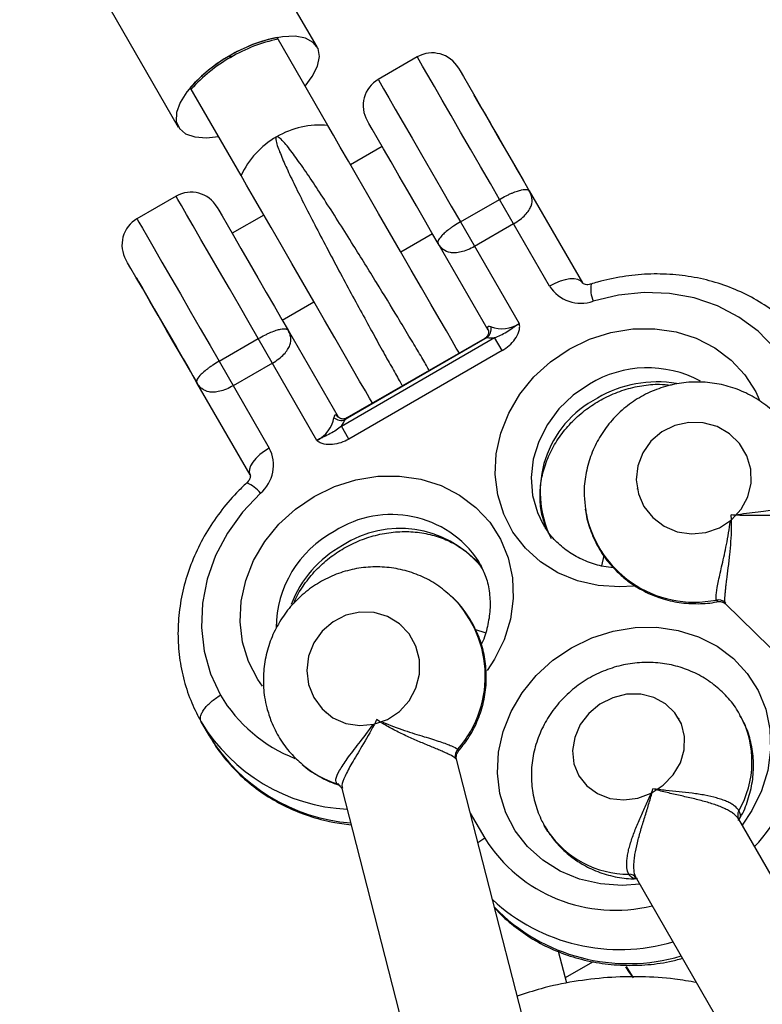
# Model space of a CAD drawing. Units: millimetres. Extents: x -18247 to -1203, y -7807 to 7807.
# Drawn here: x -12919 to -12845, y 5402 to 5500 of the extents above; entities that cross this region are included whole.
import ezdxf

# ---------------------------------------------------------------- set-up
doc = ezdxf.new("R2010")
doc.units = ezdxf.units.MM

msp = doc.modelspace()

# ---------------------------------------------------------------- linework, layer by layer
at = {"color": 7, "linetype": 'Continuous', "lineweight": 25}
for p, q in [((-12889.518, 5497.045), (-12932.411, 5571.338)), ((-12946.267, 5563.338), (-12903.374, 5489.045)), ((-12888.448, 5489.192), (-12893.518, 5497.974)), ((-12879.525, 5496.037), (-12883.422, 5493.787)), ((-12897.108, 5484.192), (-12902.179, 5492.974)), ((-12883.02, 5487.091), (-12886.181, 5485.266)), ((-12869.194, 5484.142), (-12868.927, 5483.681)), ((-12868.349, 5482.68), (-12863.048, 5473.497)), ((-12903.601, 5482.137), (-12907.498, 5479.887)), ((-12875.218, 5479.578), (-12871.321, 5481.828)), ((-12866.319, 5473.164), (-12871.321, 5481.828)), ((-12894.842, 5480.266), (-12898.003, 5478.441)), ((-12875.218, 5479.578), (-12869.358, 5469.427)), ((-12869.91, 5479.383), (-12873.807, 5477.133)), ((-12881.181, 5476.606), (-12878.02, 5478.431)), ((-12872.437, 5468.761), (-12877.443, 5477.43)), ((-12893.003, 5469.781), (-12889.842, 5471.606)), ((-12892.425, 5468.78), (-12887.419, 5460.111)), ((-12872.437, 5468.761), (-12872.418, 5468.714)), ((-12899.294, 5465.678), (-12895.397, 5467.928)), ((-12889.536, 5457.777), (-12895.397, 5467.928)), ((-12887.097, 5459.209), (-12871.818, 5468.03)), ((-12872.552, 5468.031), (-12886.73, 5459.845)), ((-12872.788, 5467.954), (-12886.541, 5460.013)), ((-12871.067, 5466.731), (-12871.818, 5468.03)), ((-12871.067, 5466.731), (-12886.347, 5457.909)), ((-12899.294, 5465.678), (-12894.292, 5457.014)), ((-12893.985, 5465.483), (-12897.883, 5463.233)), ((-12901.916, 5464.219), (-12901.596, 5463.665)), ((-12896.216, 5454.347), (-12901.518, 5463.53)), ((-12887.388, 5460.071), (-12887.419, 5460.111)), ((-12886.347, 5457.909), (-12887.097, 5459.209)), ((-12846.271, 5455.023), (-12846.281, 5455.076)), ((-12857.586, 5452.97), (-12857.576, 5452.918)), ((-12860.898, 5446.292), (-12861.125, 5445.255)), ((-12873.2, 5445.367), (-12873.372, 5445.68)), ((-12848.779, 5441.473), (-12829.816, 5422.931)), ((-12881.129, 5439.319), (-12881.17, 5439.354)), ((-12872.739, 5438.565), (-12873.685, 5438.87)), ((-12888.646, 5430.616), (-12888.606, 5430.581)), ((-12900.276, 5428.279), (-12901.085, 5429.68)), ((-12853.398, 5429.983), (-12853.446, 5430.067)), ((-12869.04, 5400.285), (-12875.617, 5425.978)), ((-12863.405, 5424.317), (-12863.357, 5424.233)), ((-12887.048, 5423.052), (-12880.472, 5397.359)), ((-12835.373, 5399.064), (-12847.441, 5419.965)), ((-12866.491, 5418.754), (-12866.857, 5419.358)), ((-12857.66, 5414.065), (-12845.592, 5393.164)), ((-12864.608, 5403.61), (-12865.418, 5406.776)), ((-12864.749, 5404.163), (-12861.989, 5405.757)), ((-12858.692, 5405.26), (-12858.022, 5404.227))]:
    msp.add_line(p, q, dxfattribs=at)
at = {"color": 8, "linetype": 'Continuous', "lineweight": 25}
for p, q in [((-12886.73, 5459.845), (-12886.541, 5460.007)), ((-12849.541, 5441.731), (-12849.692, 5441.847)), ((-12848.804, 5441.582), (-12848.731, 5441.522)), ((-12875.484, 5426.956), (-12875.459, 5426.767)), ((-12875.683, 5425.961), (-12875.698, 5426.054)), ((-12887.369, 5423.466), (-12887.543, 5423.489)), ((-12874.233, 5420.571), (-12872.792, 5418.076))]:
    msp.add_line(p, q, dxfattribs=at)
at = {"color": 7, "linetype": 'Continuous', "lineweight": 25, "flags": 128}
for points in [[(-12890.713, 5493.116), (-12890.002, 5494.079), (-12889.483, 5495.121), (-12889.29, 5496.067), (-12889.431, 5496.871), (-12889.9, 5497.496), (-12890.675, 5497.913), (-12891.72, 5498.102), (-12892.986, 5498.055), (-12894.414, 5497.774), (-12895.937, 5497.272), (-12897.483, 5496.572), (-12898.981, 5495.707), (-12900.361, 5494.717), (-12901.558, 5493.65), (-12902.515, 5492.554), (-12903.189, 5491.481), (-12903.547, 5490.481), (-12903.574, 5489.601), (-12903.267, 5488.882), (-12902.641, 5488.358), (-12901.725, 5488.053), (-12900.563, 5487.982), (-12899.375, 5488.115)], [(-12875.427, 5494.939), (-12875.416, 5494.92), (-12875.26, 5494.65), (-12874.927, 5494.072), (-12874.43, 5493.213), (-12873.794, 5492.111), (-12873.049, 5490.82), (-12872.228, 5489.398), (-12871.37, 5487.912), (-12870.514, 5486.43), (-12869.701, 5485.022), (-12868.968, 5483.752), (-12868.349, 5482.68)], [(-12873.927, 5492.341), (-12873.868, 5492.24), (-12873.633, 5491.831), (-12873.233, 5491.139), (-12872.7, 5490.216), (-12872.072, 5489.128), (-12871.397, 5487.958), (-12870.723, 5486.792), (-12870.102, 5485.716), (-12869.579, 5484.811), (-12869.194, 5484.142)], [(-12877.443, 5477.43), (-12878.061, 5478.502), (-12878.794, 5479.772), (-12879.607, 5481.18), (-12880.463, 5482.662), (-12881.321, 5484.148), (-12882.142, 5485.57), (-12882.888, 5486.861), (-12883.523, 5487.963), (-12884.02, 5488.822), (-12884.354, 5489.4), (-12884.509, 5489.67), (-12884.52, 5489.689)], [(-12875.336, 5466.482), (-12875.383, 5466.562), (-12875.63, 5466.99), (-12876.044, 5467.708), (-12876.615, 5468.697), (-12877.328, 5469.932), (-12878.165, 5471.381), (-12879.105, 5473.009), (-12880.123, 5474.774), (-12881.195, 5476.63), (-12882.292, 5478.53), (-12883.388, 5480.428), (-12884.453, 5482.273), (-12885.462, 5484.02), (-12886.387, 5485.623), (-12887.207, 5487.043), (-12887.9, 5488.243), (-12888.448, 5489.192)], [(-12883.997, 5461.482), (-12884.043, 5461.562), (-12884.29, 5461.99), (-12884.704, 5462.708), (-12885.275, 5463.697), (-12885.988, 5464.932), (-12886.825, 5466.381), (-12887.765, 5468.009), (-12888.784, 5469.774), (-12889.855, 5471.63), (-12890.953, 5473.53), (-12892.048, 5475.428), (-12893.113, 5477.273), (-12894.122, 5479.02), (-12895.048, 5480.623), (-12895.867, 5482.043), (-12896.56, 5483.243), (-12897.108, 5484.192)], [(-12899.503, 5481.039), (-12899.492, 5481.02), (-12899.336, 5480.75), (-12899.002, 5480.172), (-12898.506, 5479.313), (-12897.87, 5478.211), (-12897.124, 5476.92), (-12896.303, 5475.498), (-12895.445, 5474.012), (-12894.59, 5472.53), (-12893.777, 5471.122), (-12893.044, 5469.852), (-12892.425, 5468.78)], [(-12901.518, 5463.53), (-12902.137, 5464.602), (-12902.87, 5465.872), (-12903.683, 5467.28), (-12904.538, 5468.762), (-12905.397, 5470.248), (-12906.218, 5471.67), (-12906.963, 5472.961), (-12907.599, 5474.063), (-12908.095, 5474.922), (-12908.429, 5475.5), (-12908.585, 5475.77), (-12908.596, 5475.789)], [(-12907.596, 5474.057), (-12907.556, 5473.989), (-12907.343, 5473.619), (-12906.956, 5472.95), (-12906.422, 5472.024), (-12905.773, 5470.899), (-12905.049, 5469.647), (-12904.298, 5468.344), (-12903.565, 5467.075), (-12902.896, 5465.917), (-12902.335, 5464.945), (-12901.916, 5464.219)], [(-12863.048, 5473.497), (-12863.229, 5473.696), (-12863.503, 5473.83), (-12863.86, 5473.893), (-12864.285, 5473.883), (-12864.763, 5473.801), (-12865.274, 5473.65), (-12865.8, 5473.435), (-12866.319, 5473.164)], [(-12842.523, 5465.047), (-12843.865, 5466.973), (-12845.512, 5468.663), (-12847.427, 5470.083), (-12849.57, 5471.201), (-12851.894, 5471.993), (-12854.349, 5472.442), (-12856.884, 5472.539), (-12859.442, 5472.281), (-12861.969, 5471.675)], [(-12887.397, 5460.079), (-12887.443, 5460.125), (-12887.546, 5460.265)], [(-12856.032, 5450.07), (-12854.902, 5449.216), (-12853.586, 5448.663), (-12852.166, 5448.448), (-12850.732, 5448.582), (-12849.373, 5449.059), (-12848.174, 5449.847), (-12847.212, 5450.898), (-12846.547, 5452.145), (-12846.22, 5453.51), (-12846.252, 5454.907), (-12846.641, 5456.249), (-12847.363, 5457.451), (-12848.371, 5458.437), (-12849.604, 5459.146), (-12850.983, 5459.534), (-12852.422, 5459.574), (-12853.83, 5459.266), (-12855.118, 5458.629), (-12856.207, 5457.702), (-12857.027, 5456.544), (-12857.527, 5455.227), (-12857.676, 5453.835), (-12857.464, 5452.455), (-12856.904, 5451.173), (-12856.032, 5450.07)], [(-12894.292, 5457.014), (-12894.786, 5456.699), (-12895.235, 5456.352), (-12895.622, 5455.984), (-12895.932, 5455.612), (-12896.153, 5455.249), (-12896.276, 5454.908), (-12896.298, 5454.604), (-12896.216, 5454.347)], [(-12895.177, 5452.502), (-12896.966, 5450.617), (-12898.468, 5448.53), (-12899.652, 5446.287), (-12900.49, 5443.936), (-12900.966, 5441.527), (-12901.07, 5439.112), (-12900.798, 5436.744), (-12900.157, 5434.473), (-12899.161, 5432.347)], [(-12890.38, 5433.412), (-12889.861, 5432.105), (-12889.031, 5430.979), (-12887.942, 5430.105), (-12886.662, 5429.538), (-12885.272, 5429.313), (-12883.859, 5429.444), (-12882.512, 5429.924), (-12881.315, 5430.721), (-12880.344, 5431.786), (-12879.66, 5433.053), (-12879.306, 5434.44), (-12879.304, 5435.862), (-12879.654, 5437.229), (-12880.334, 5438.455), (-12881.301, 5439.463), (-12882.495, 5440.189), (-12883.841, 5440.589), (-12885.254, 5440.636), (-12886.645, 5440.328), (-12887.926, 5439.685), (-12889.019, 5438.746), (-12889.853, 5437.571), (-12890.376, 5436.233), (-12890.556, 5434.817), (-12890.38, 5433.412)], [(-12863.405, 5424.317), (-12862.61, 5423.301), (-12861.552, 5422.529), (-12860.297, 5422.051), (-12858.925, 5421.895), (-12857.522, 5422.072), (-12856.175, 5422.571), (-12854.97, 5423.361), (-12853.981, 5424.391), (-12853.272, 5425.597), (-12852.887, 5426.903), (-12852.85, 5428.227), (-12853.163, 5429.487), (-12853.807, 5430.602), (-12854.741, 5431.503), (-12855.907, 5432.133), (-12857.231, 5432.453), (-12858.63, 5432.442), (-12860.016, 5432.101), (-12861.302, 5431.452), (-12862.407, 5430.535), (-12863.263, 5429.408), (-12863.814, 5428.142), (-12864.027, 5426.816), (-12863.888, 5425.514), (-12863.405, 5424.317)]]:
    msp.add_lwpolyline(points, dxfattribs=at)
at = {"color": 8, "linetype": 'Continuous', "lineweight": 25, "flags": 128}
for points in [[(-12871.321, 5481.828), (-12872.234, 5483.408), (-12873.206, 5485.092), (-12874.205, 5486.822), (-12875.198, 5488.542), (-12876.152, 5490.194), (-12877.036, 5491.725), (-12877.82, 5493.083), (-12878.478, 5494.224), (-12878.989, 5495.109), (-12879.336, 5495.71), (-12879.507, 5496.006), (-12879.525, 5496.037)], [(-12883.422, 5493.787), (-12883.404, 5493.756), (-12883.233, 5493.46), (-12882.887, 5492.859), (-12882.375, 5491.974), (-12881.717, 5490.833), (-12880.933, 5489.475), (-12880.049, 5487.944), (-12879.095, 5486.292), (-12878.102, 5484.572), (-12877.103, 5482.842), (-12876.131, 5481.158), (-12875.218, 5479.578)], [(-12895.397, 5467.928), (-12896.309, 5469.508), (-12897.281, 5471.192), (-12898.28, 5472.922), (-12899.273, 5474.642), (-12900.227, 5476.294), (-12901.111, 5477.825), (-12901.895, 5479.183), (-12902.554, 5480.324), (-12903.065, 5481.209), (-12903.412, 5481.81), (-12903.583, 5482.106), (-12903.601, 5482.137)], [(-12907.498, 5479.887), (-12907.48, 5479.856), (-12907.309, 5479.56), (-12906.962, 5478.959), (-12906.451, 5478.074), (-12905.792, 5476.933), (-12905.008, 5475.575), (-12904.124, 5474.044), (-12903.17, 5472.392), (-12902.177, 5470.672), (-12901.178, 5468.942), (-12900.206, 5467.258), (-12899.294, 5465.678)], [(-12872.508, 5468.948), (-12872.438, 5468.788), (-12872.418, 5468.71)], [(-12864.365, 5466.879), (-12862.339, 5467.862), (-12860.204, 5468.538), (-12858.014, 5468.891), (-12855.827, 5468.912), (-12853.699, 5468.599), (-12851.686, 5467.961), (-12849.838, 5467.015), (-12848.205, 5465.784), (-12846.829, 5464.302), (-12845.745, 5462.605), (-12845.397, 5461.871)], [(-12857.932, 5443.229), (-12859.305, 5443.151), (-12861.47, 5443.297), (-12863.547, 5443.774), (-12865.484, 5444.569), (-12867.23, 5445.661), (-12868.74, 5447.022), (-12869.974, 5448.617), (-12870.901, 5450.404), (-12871.497, 5452.337), (-12871.746, 5454.367), (-12871.642, 5456.44), (-12871.187, 5458.502), (-12870.394, 5460.502), (-12869.283, 5462.385), (-12867.883, 5464.105), (-12866.229, 5465.616), (-12864.365, 5466.879)], [(-12862.351, 5463.391), (-12863.973, 5462.272), (-12865.385, 5460.916), (-12866.542, 5459.365), (-12867.405, 5457.671), (-12867.949, 5455.886), (-12868.155, 5454.07), (-12868.016, 5452.279), (-12867.537, 5450.572), (-12866.998, 5449.44)], [(-12889.826, 5452.179), (-12887.8, 5453.162), (-12885.665, 5453.838), (-12883.475, 5454.191), (-12881.288, 5454.212), (-12879.16, 5453.899), (-12877.147, 5453.261), (-12875.3, 5452.315), (-12873.667, 5451.084), (-12872.29, 5449.602), (-12871.206, 5447.905), (-12870.442, 5446.039), (-12870.018, 5444.051), (-12869.945, 5441.993), (-12870.225, 5439.919), (-12870.851, 5437.881), (-12871.807, 5435.933), (-12872.548, 5434.801)], [(-12894.979, 5433.257), (-12895.435, 5433.917), (-12896.362, 5435.704), (-12896.958, 5437.637), (-12897.207, 5439.667), (-12897.103, 5441.74), (-12896.649, 5443.802), (-12895.856, 5445.802), (-12894.744, 5447.685), (-12893.344, 5449.405), (-12891.69, 5450.916), (-12889.826, 5452.179)], [(-12864.141, 5437.091), (-12862.115, 5438.074), (-12859.98, 5438.751), (-12857.79, 5439.104), (-12855.603, 5439.124), (-12853.475, 5438.811), (-12851.462, 5438.174), (-12849.614, 5437.227), (-12847.982, 5435.997), (-12846.605, 5434.514), (-12845.521, 5432.818), (-12844.757, 5430.951), (-12844.333, 5428.963), (-12844.26, 5426.906), (-12844.54, 5424.831), (-12845.166, 5422.793), (-12846.122, 5420.846), (-12847.106, 5419.386)], [(-12857.325, 5413.486), (-12859.082, 5413.363), (-12861.246, 5413.51), (-12863.324, 5413.987), (-12865.26, 5414.781), (-12867.006, 5415.873), (-12868.516, 5417.234), (-12869.75, 5418.829), (-12870.677, 5420.616), (-12871.273, 5422.549), (-12871.522, 5424.579), (-12871.418, 5426.652), (-12870.964, 5428.715), (-12870.17, 5430.714), (-12869.059, 5432.598), (-12867.659, 5434.317), (-12866.005, 5435.828), (-12864.141, 5437.091)], [(-12872.792, 5418.076), (-12873.286, 5417.761), (-12873.478, 5417.621)], [(-12857.963, 5404.136), (-12858.351, 5404.667), (-12858.71, 5405.245)]]:
    msp.add_lwpolyline(points, dxfattribs=at)
at = {"color": 7, "linetype": 'Continuous', "lineweight": 25}
for centre, radius, start, end in [((-12890.533, 5483.164), 15.108, 101.39569, 120.68309), ((-12890.438, 5482.999), 15.108, 101.39569, 120.68309), ((-12878.025, 5493.439), 3, 30, 120), ((-12890.845, 5482.984), 15.108, 119.31691, 138.60431), ((-12890.75, 5482.819), 15.108, 119.31691, 138.60431), ((-12881.922, 5491.189), 3, 120, 210), ((-12889.264, 5480.689), 8.543, 84.51724, 120.27686), ((-12889.336, 5480.647), 8.543, 119.72314, 155.48276), ((-12902.101, 5479.539), 3, 30, 120), ((-12905.998, 5477.289), 3, 120, 210), ((-12863.215, 5475.134), 3.677, 212.39504, 289.80123), ((-12873.235, 5468.882), 1.091, 308.75856, 11.09342), ((-12871.892, 5469.074), 0.629, 191.53872, 209.84789), ((-12871.117, 5472.235), 3.313, 251.56288, 302.05877), ((-12872.181, 5471.133), 3.124, 263.18434, 276.68684), ((-12891.066, 5460.687), 3.288, 297.73091, 348.64744), ((-12887.126, 5460.862), 1.091, 228.90658, 291.24144), ((-12887.963, 5459.795), 0.629, 30.1521, 48.46128), ((-12889.602, 5461.075), 3.124, 323.31316, 336.81566), ((-12897.551, 5455.311), 3.677, 310.19877, 27.60496), ((-12849.505, 5440.856), 1.009, 46.00644, 100.69181), ((-12874.719, 5426.298), 1.009, 139.30819, 193.99356), ((-12846.677, 5420.386), 0.872, 150.02934, 208.85411), ((-12858.406, 5413.615), 0.872, 31.14589, 89.97066)]:
    msp.add_arc(centre, radius, start, end, dxfattribs=at)
at = {"color": 8, "linetype": 'Continuous', "lineweight": 25}
for centre, radius, start, end in [((-12859.006, 5472.92), 3.214, 171.91318, 202.78786), ((-12856.542, 5453.797), 11.216, 61.98259, 121.19444), ((-12855.621, 5451.974), 11.636, 80.22003, 120.5903), ((-12856.789, 5452.661), 10.471, 117.00014, 206.55569), ((-12897.737, 5450.558), 3.214, 37.21219, 68.08673), ((-12882.109, 5439.909), 10.471, 33.44431, 122.99986), ((-12851.873, 5452.652), 11.023, 189.10847, 281.41351), ((-12882.586, 5438.976), 11.031, 118.27872, 179.47566), ((-12881.264, 5438.438), 10.549, 40.67371, 122.95747), ((-12881.233, 5437.101), 11.71, 119.52492, 158.38836), ((-12883.784, 5434.25), 11.049, 318.68912, 48.51507), ((-12856.885, 5427.896), 15.324, 315.96092, 27.93818), ((-12886.289, 5439.972), 14.961, 210.63892, 248.59255), ((-12885.652, 5438.956), 18.006, 211.00717, 267.24997), ((-12855.88, 5425.711), 9.76, 329.9385, 28.04281), ((-12884.759, 5437.713), 18.159, 211.29791, 265.55465), ((-12884.188, 5433.509), 10.567, 229.71989, 251.4847), ((-12887.842, 5422.596), 0.942, 48.66962, 71.48226), ((-12858.408, 5424.275), 9.789, 214.33779, 270.01472), ((-12859.806, 5426.21), 15.324, 212.06182, 284.03908), ((-12859.299, 5425.701), 18.735, 227.20733, 286.42349), ((-12858.49, 5424.201), 18.64, 224.30729, 286.50875)]:
    msp.add_arc(centre, radius, start, end, dxfattribs=at)
at = {"color": 7, "linetype": 'Continuous', "lineweight": 25}
for points, knots in [([(-12814.414, 5166.242), (-12816.382, 5167.829), (-12821.253, 5171.758), (-12828.976, 5178.341), (-12837.586, 5185.944), (-12846.139, 5193.822), (-12854.636, 5201.959), (-12863.072, 5210.354), (-12871.442, 5219.003), (-12879.744, 5227.903), (-12887.974, 5237.049), (-12896.128, 5246.438), (-12904.202, 5256.067), (-12912.193, 5265.93), (-12920.097, 5276.023), (-12927.91, 5286.342), (-12935.63, 5296.884), (-12943.253, 5307.642), (-12950.774, 5318.613), (-12958.192, 5329.792), (-12965.502, 5341.173), (-12972.701, 5352.753), (-12979.786, 5364.525), (-12986.755, 5376.485), (-12993.603, 5388.628), (-13000.327, 5400.948), (-13006.925, 5413.44), (-13013.394, 5426.099), (-13019.731, 5438.918), (-13025.932, 5451.892), (-13031.996, 5465.017), (-13037.919, 5478.285), (-13043.699, 5491.691), (-13049.334, 5505.229), (-13054.82, 5518.894), (-13060.155, 5532.678), (-13065.337, 5546.577), (-13070.364, 5560.585), (-13075.233, 5574.694), (-13079.943, 5588.899), (-13084.491, 5603.193), (-13088.874, 5617.571), (-13093.092, 5632.026), (-13097.142, 5646.551), (-13101.025, 5661.14), (-13104.724, 5675.79), (-13107.404, 5686.794), (-13108.795, 5692.925), (-13109.071, 5694.141)], [0, 0, 0, 0, 0.015079, 0.037324, 0.059567, 0.081809, 0.104051, 0.126293, 0.148534, 0.170776, 0.193019, 0.215262, 0.237506, 0.259751, 0.281998, 0.304245, 0.326494, 0.348744, 0.370995, 0.393248, 0.415502, 0.437758, 0.460015, 0.482273, 0.504533, 0.526794, 0.549056, 0.571319, 0.593584, 0.61585, 0.638117, 0.660385, 0.682653, 0.704923, 0.727194, 0.749466, 0.771738, 0.794011, 0.816285, 0.838559, 0.860834, 0.883109, 0.905385, 0.927661, 0.949937, 0.972213, 0.99449, 1, 1, 1, 1]), ([(-13124.853, 5691.35), (-13123.879, 5687.16), (-13121.752, 5678.009), (-13118.26, 5663.953), (-13114.422, 5649.18), (-13110.407, 5634.47), (-13106.223, 5619.827), (-13101.871, 5605.257), (-13097.352, 5590.767), (-13092.668, 5576.363), (-13087.821, 5562.052), (-13082.814, 5547.838), (-13077.647, 5533.729), (-13072.325, 5519.73), (-13066.848, 5505.847), (-13061.22, 5492.086), (-13055.441, 5478.453), (-13049.516, 5464.954), (-13043.446, 5451.594), (-13037.234, 5438.38), (-13030.882, 5425.316), (-13024.393, 5412.408), (-13017.77, 5399.663), (-13011.016, 5387.084), (-13004.133, 5374.679), (-12997.124, 5362.451), (-12989.992, 5350.406), (-12982.741, 5338.55), (-12975.372, 5326.887), (-12967.89, 5315.422), (-12960.296, 5304.161), (-12952.596, 5293.107), (-12944.79, 5282.267), (-12936.884, 5271.644), (-12928.879, 5261.243), (-12920.78, 5251.069), (-12912.59, 5241.126), (-12904.312, 5231.418), (-12895.949, 5221.95), (-12887.505, 5212.725), (-12878.984, 5203.748), (-12870.389, 5195.022), (-12861.724, 5186.552), (-12852.992, 5178.342), (-12844.197, 5170.393), (-12835.342, 5162.714), (-12826.433, 5155.296), (-12817.468, 5148.182), (-12811.292, 5143.408), (-12808.093, 5141.085), (-12807.913, 5140.954)], [0, 0, 0, 0, 0.017993, 0.039296, 0.060599, 0.081902, 0.103206, 0.124509, 0.145813, 0.167118, 0.188423, 0.209728, 0.231034, 0.252341, 0.273648, 0.294957, 0.316265, 0.337575, 0.358886, 0.380198, 0.40151, 0.422824, 0.444139, 0.465455, 0.486772, 0.508091, 0.529411, 0.550732, 0.572055, 0.593378, 0.614704, 0.63603, 0.657358, 0.678688, 0.700018, 0.72135, 0.742684, 0.764018, 0.785354, 0.80669, 0.828027, 0.849365, 0.870704, 0.892043, 0.913381, 0.934719, 0.956057, 0.977393, 0.998727, 1, 1, 1, 1]), ([(-12898.147, 5495.992), (-12898.149, 5495.991), (-12898.15, 5495.991), (-12898.152, 5495.99), (-12898.156, 5495.988), (-12898.161, 5495.987), (-12898.166, 5495.986), (-12898.172, 5495.985), (-12898.178, 5495.986), (-12898.184, 5495.987), (-12898.193, 5495.988), (-12898.201, 5495.991), (-12898.208, 5495.996), (-12898.22, 5496.002), (-12898.23, 5496.011), (-12898.238, 5496.02), (-12898.249, 5496.033), (-12898.258, 5496.048), (-12898.263, 5496.063), (-12898.267, 5496.075), (-12898.27, 5496.088), (-12898.27, 5496.101), (-12898.27, 5496.109), (-12898.269, 5496.117), (-12898.267, 5496.125), (-12898.265, 5496.131), (-12898.262, 5496.137), (-12898.259, 5496.142), (-12898.256, 5496.146), (-12898.252, 5496.15), (-12898.248, 5496.153), (-12898.247, 5496.155), (-12898.245, 5496.156), (-12898.243, 5496.157)], [0.0002756529, 0.0002756529, 0.0002756529, 0.0002756529, 0.0002806034, 0.0002806034, 0.0002806034, 0.0002949631, 0.0002949631, 0.0002949631, 0.0003140327, 0.0003140327, 0.0003140327, 0.0003418138, 0.0003418138, 0.0003418138, 0.0003847921, 0.0003847921, 0.0003847921, 0.0004409958, 0.0004409958, 0.0004409958, 0.0004833367, 0.0004833367, 0.0004833367, 0.0005095961, 0.0005095961, 0.0005095961, 0.0005290972, 0.0005290972, 0.0005290972, 0.0005445056, 0.0005445056, 0.0005445056, 0.0005512258, 0.0005512258, 0.0005512258, 0.0005512258]), ([(-12898.243, 5496.157), (-12898.238, 5496.16), (-12898.233, 5496.161), (-12898.228, 5496.162), (-12898.224, 5496.163), (-12898.219, 5496.164), (-12898.214, 5496.163), (-12898.206, 5496.163), (-12898.199, 5496.161), (-12898.192, 5496.158), (-12898.181, 5496.154), (-12898.172, 5496.148), (-12898.164, 5496.141), (-12898.152, 5496.13), (-12898.142, 5496.117), (-12898.134, 5496.103), (-12898.127, 5496.089), (-12898.122, 5496.073), (-12898.12, 5496.057), (-12898.12, 5496.049), (-12898.12, 5496.04), (-12898.122, 5496.031), (-12898.123, 5496.025), (-12898.125, 5496.018), (-12898.129, 5496.012), (-12898.131, 5496.007), (-12898.135, 5496.003), (-12898.138, 5495.999), (-12898.141, 5495.996), (-12898.144, 5495.994), (-12898.147, 5495.992)], [0, 0, 0, 0, 0.0000152506, 0.0000152506, 0.0000152506, 0.0000303767, 0.0000303767, 0.0000303767, 0.0000541574, 0.0000541574, 0.0000541574, 0.0000906673, 0.0000906673, 0.0000906673, 0.0001436708, 0.0001436708, 0.0001436708, 0.0001977579, 0.0001977579, 0.0001977579, 0.0002260918, 0.0002260918, 0.0002260918, 0.0002480295, 0.0002480295, 0.0002480295, 0.0002642371, 0.0002642371, 0.0002642371, 0.0002756529, 0.0002756529, 0.0002756529, 0.0002756529]), ([(-12893.571, 5488.066), (-12893.572, 5488.066), (-12893.576, 5488.064), (-12893.585, 5488.057), (-12893.599, 5488.043), (-12893.626, 5488.001), (-12893.648, 5487.861), (-12893.569, 5487.359), (-12893.222, 5486.431), (-12892.573, 5484.947), (-12891.743, 5483.21), (-12890.748, 5481.217), (-12889.628, 5479.038), (-12888.424, 5476.741), (-12887.195, 5474.433), (-12885.958, 5472.135), (-12884.772, 5469.955), (-12883.651, 5467.914), (-12882.644, 5466.097), (-12881.783, 5464.562), (-12881.236, 5463.597), (-12881.036, 5463.254), (-12881.008, 5463.207)], [0, 0, 0, 0, 0.000031, 0.000417, 0.000955, 0.001964, 0.006361, 0.023719, 0.093041, 0.162281, 0.233249, 0.307629, 0.384161, 0.458623, 0.535247, 0.609653, 0.68622, 0.760579, 0.837096, 0.911422, 0.987904, 1, 1, 1, 1]), ([(-12878.325, 5464.757), (-12878.417, 5464.916), (-12878.695, 5465.4), (-12879.375, 5466.553), (-12880.335, 5468.162), (-12881.706, 5470.437), (-12883.576, 5473.505), (-12885.591, 5476.757), (-12887.291, 5479.455), (-12888.636, 5481.557), (-12889.925, 5483.523), (-12891.102, 5485.262), (-12892.174, 5486.743), (-12892.848, 5487.59), (-12893.256, 5487.951), (-12893.362, 5488.022), (-12893.415, 5488.051), (-12893.455, 5488.067), (-12893.489, 5488.077), (-12893.516, 5488.08), (-12893.541, 5488.078), (-12893.557, 5488.073), (-12893.568, 5488.068), (-12893.571, 5488.066)], [0, 0, 0, 0, 0.037437, 0.11384, 0.188084, 0.264481, 0.391209, 0.517936, 0.592252, 0.668719, 0.743083, 0.819599, 0.894014, 0.97062, 0.984915, 0.989718, 0.993011, 0.995261, 0.996809, 0.998338, 0.998988, 0.999646, 1, 1, 1, 1]), ([(-12871.321, 5481.828), (-12871.101, 5481.955), (-12870.884, 5482.072), (-12870.563, 5482.232), (-12870.457, 5482.283), (-12870.252, 5482.377), (-12870.152, 5482.42), (-12869.864, 5482.541), (-12869.687, 5482.607), (-12869.372, 5482.709), (-12869.234, 5482.746), (-12868.868, 5482.824), (-12868.692, 5482.829), (-12868.511, 5482.796), (-12868.464, 5482.779), (-12868.41, 5482.746), (-12868.394, 5482.734), (-12868.368, 5482.708), (-12868.358, 5482.694), (-12868.349, 5482.68)], [0, 0, 0, 0, 0.125, 0.125, 0.1875, 0.1875, 0.25, 0.25, 0.375, 0.375, 0.5, 0.5, 0.75, 0.75, 0.875, 0.875, 0.9375, 0.9375, 1, 1, 1, 1]), ([(-12869.91, 5479.383), (-12869.679, 5479.517), (-12869.465, 5479.661), (-12869.069, 5479.967), (-12868.898, 5480.123), (-12868.607, 5480.429), (-12868.485, 5480.584), (-12868.294, 5480.879), (-12868.223, 5481.021), (-12868.069, 5481.44), (-12868.047, 5481.705), (-12868.102, 5482.08), (-12868.134, 5482.202), (-12868.224, 5482.443), (-12868.282, 5482.563), (-12868.349, 5482.68)], [0, 0, 0, 0, 0.125, 0.125, 0.25, 0.25, 0.375, 0.375, 0.5, 0.5, 0.75, 0.75, 0.875, 0.875, 1, 1, 1, 1]), ([(-12875.218, 5479.578), (-12875.439, 5479.45), (-12875.648, 5479.321), (-12875.947, 5479.123), (-12876.045, 5479.056), (-12876.229, 5478.926), (-12876.316, 5478.862), (-12876.564, 5478.672), (-12876.71, 5478.552), (-12876.956, 5478.33), (-12877.057, 5478.229), (-12877.308, 5477.951), (-12877.4, 5477.801), (-12877.462, 5477.628), (-12877.471, 5477.579), (-12877.47, 5477.515), (-12877.467, 5477.496), (-12877.458, 5477.461), (-12877.451, 5477.444), (-12877.443, 5477.43)], [0, 0, 0, 0, 0.125, 0.125, 0.1875, 0.1875, 0.25, 0.25, 0.375, 0.375, 0.5, 0.5, 0.75, 0.75, 0.875, 0.875, 0.9375, 0.9375, 1, 1, 1, 1]), ([(-12873.807, 5477.133), (-12874.038, 5477), (-12874.27, 5476.886), (-12874.733, 5476.697), (-12874.953, 5476.626), (-12875.364, 5476.528), (-12875.559, 5476.5), (-12875.91, 5476.482), (-12876.069, 5476.492), (-12876.509, 5476.567), (-12876.749, 5476.681), (-12877.047, 5476.916), (-12877.136, 5477.005), (-12877.3, 5477.203), (-12877.375, 5477.313), (-12877.443, 5477.43)], [0, 0, 0, 0, 0.125, 0.125, 0.25, 0.25, 0.375, 0.375, 0.5, 0.5, 0.75, 0.75, 0.875, 0.875, 1, 1, 1, 1]), ([(-12839.175, 5465.248), (-12839.407, 5465.634), (-12840.039, 5466.687), (-12841.289, 5468.27), (-12842.97, 5469.916), (-12844.869, 5471.333), (-12846.954, 5472.503), (-12849.197, 5473.407), (-12851.563, 5474.032), (-12854.018, 5474.369), (-12856.525, 5474.412), (-12859.046, 5474.157), (-12860.934, 5473.75), (-12861.97, 5473.437), (-12862.188, 5473.372)], [0, 0, 0, 0, 0.0528902, 0.1444253, 0.2359825, 0.3276199, 0.4194214, 0.5114455, 0.6037208, 0.6962491, 0.7890115, 0.8819768, 0.9751095, 1, 1, 1, 1]), ([(-12862.188, 5473.372), (-12862.247, 5473.356), (-12862.405, 5473.314), (-12862.646, 5473.306), (-12862.871, 5473.354), (-12863.007, 5473.437), (-12863.033, 5473.475), (-12863.048, 5473.497)], [0, 0, 0, 0, 0.094687, 0.254423, 0.44108, 0.685144, 1, 1, 1, 1]), ([(-12895.397, 5467.928), (-12895.176, 5468.055), (-12894.959, 5468.172), (-12894.639, 5468.332), (-12894.532, 5468.383), (-12894.327, 5468.477), (-12894.228, 5468.52), (-12893.94, 5468.641), (-12893.762, 5468.707), (-12893.448, 5468.809), (-12893.31, 5468.846), (-12892.943, 5468.924), (-12892.767, 5468.929), (-12892.587, 5468.896), (-12892.539, 5468.879), (-12892.485, 5468.846), (-12892.47, 5468.834), (-12892.444, 5468.808), (-12892.433, 5468.794), (-12892.425, 5468.78)], [0, 0, 0, 0, 0.125, 0.125, 0.1875, 0.1875, 0.25, 0.25, 0.375, 0.375, 0.5, 0.5, 0.75, 0.75, 0.875, 0.875, 0.9375, 0.9375, 1, 1, 1, 1]), ([(-12893.985, 5465.483), (-12893.755, 5465.617), (-12893.54, 5465.761), (-12893.145, 5466.067), (-12892.973, 5466.223), (-12892.682, 5466.529), (-12892.561, 5466.684), (-12892.37, 5466.979), (-12892.299, 5467.121), (-12892.145, 5467.54), (-12892.123, 5467.805), (-12892.177, 5468.18), (-12892.21, 5468.302), (-12892.299, 5468.543), (-12892.357, 5468.663), (-12892.425, 5468.78)], [0, 0, 0, 0, 0.125, 0.125, 0.25, 0.25, 0.375, 0.375, 0.5, 0.5, 0.75, 0.75, 0.875, 0.875, 1, 1, 1, 1]), ([(-12872.164, 5469.092), (-12872.273, 5469.136), (-12872.369, 5469.151), (-12872.497, 5469.108), (-12872.529, 5469.049), (-12872.508, 5468.948)], [0, 0, 0, 0, 0.5, 0.5, 1, 1, 1, 1]), ([(-12871.818, 5468.03), (-12871.409, 5468.159), (-12871.009, 5468.357), (-12870.402, 5468.738), (-12870.201, 5468.877), (-12869.894, 5469.087), (-12869.791, 5469.158), (-12869.578, 5469.295), (-12869.467, 5469.364), (-12869.358, 5469.427)], [0, 0, 0, 0, 0.5, 0.5, 0.75, 0.75, 0.875, 0.875, 1, 1, 1, 1]), ([(-12871.067, 5466.731), (-12870.813, 5466.878), (-12870.576, 5467.046), (-12870.14, 5467.427), (-12869.94, 5467.643), (-12869.61, 5468.108), (-12869.474, 5468.363), (-12869.349, 5468.759), (-12869.32, 5468.895), (-12869.305, 5469.099), (-12869.304, 5469.167), (-12869.314, 5469.267), (-12869.319, 5469.3), (-12869.334, 5469.365), (-12869.343, 5469.398), (-12869.358, 5469.427)], [0, 0, 0, 0, 0.25, 0.25, 0.5, 0.5, 0.75, 0.75, 0.875, 0.875, 0.9375, 0.9375, 0.96875, 0.96875, 1, 1, 1, 1]), ([(-12872.429, 5468.752), (-12872.425, 5468.741), (-12872.417, 5468.718), (-12872.397, 5468.554), (-12872.458, 5468.28), (-12872.641, 5468.031), (-12872.765, 5467.976), (-12872.79, 5467.965)], [0, 0, 0, 0, 0.1356661, 0.2989817, 0.5848672, 0.9161569, 1, 1, 1, 1]), ([(-12899.294, 5465.678), (-12899.514, 5465.55), (-12899.724, 5465.421), (-12900.023, 5465.223), (-12900.12, 5465.156), (-12900.304, 5465.026), (-12900.391, 5464.962), (-12900.64, 5464.772), (-12900.786, 5464.652), (-12901.032, 5464.43), (-12901.133, 5464.329), (-12901.383, 5464.051), (-12901.476, 5463.901), (-12901.538, 5463.728), (-12901.546, 5463.679), (-12901.545, 5463.615), (-12901.542, 5463.596), (-12901.533, 5463.561), (-12901.526, 5463.544), (-12901.518, 5463.53)], [0, 0, 0, 0, 0.125, 0.125, 0.1875, 0.1875, 0.25, 0.25, 0.375, 0.375, 0.5, 0.5, 0.75, 0.75, 0.875, 0.875, 0.9375, 0.9375, 1, 1, 1, 1]), ([(-12897.883, 5463.233), (-12898.114, 5463.1), (-12898.345, 5462.986), (-12898.809, 5462.797), (-12899.029, 5462.726), (-12899.44, 5462.628), (-12899.635, 5462.6), (-12899.985, 5462.582), (-12900.144, 5462.592), (-12900.584, 5462.667), (-12900.824, 5462.781), (-12901.122, 5463.016), (-12901.212, 5463.105), (-12901.376, 5463.303), (-12901.45, 5463.413), (-12901.518, 5463.53)], [0, 0, 0, 0, 0.125, 0.125, 0.25, 0.25, 0.375, 0.375, 0.5, 0.5, 0.75, 0.75, 0.875, 0.875, 1, 1, 1, 1]), ([(-12866.502, 5448.701), (-12866.677, 5449.119), (-12867.059, 5450.031), (-12867.295, 5451.578), (-12867.265, 5453.254), (-12866.922, 5454.939), (-12866.288, 5456.578), (-12865.38, 5458.125), (-12864.225, 5459.537), (-12862.883, 5460.752), (-12861.638, 5461.59), (-12860.32, 5462.289), (-12858.902, 5462.858), (-12857.132, 5463.27), (-12855.538, 5463.427), (-12854.58, 5463.33), (-12854.195, 5463.291)], [0, 0, 0, 0, 0.067504, 0.147613, 0.226992, 0.305464, 0.383109, 0.460115, 0.536674, 0.612933, 0.684669, 0.721408, 0.797247, 0.873109, 0.948996, 1, 1, 1, 1]), ([(-12840.752, 5455.003), (-12840.809, 5455.293), (-12840.987, 5456.191), (-12841.612, 5457.604), (-12842.588, 5459.186), (-12843.832, 5460.575), (-12845.29, 5461.741), (-12846.928, 5462.65), (-12848.698, 5463.277), (-12850.554, 5463.604), (-12852.445, 5463.621), (-12854.317, 5463.324), (-12856.117, 5462.721), (-12857.794, 5461.828), (-12859.297, 5460.668), (-12860.583, 5459.276), (-12861.614, 5457.691), (-12862.362, 5455.959), (-12862.793, 5454.133), (-12862.934, 5452.432), (-12862.789, 5451.371), (-12862.728, 5450.926)], [0, 0, 0, 0, 0.026114, 0.080679, 0.135193, 0.189706, 0.244268, 0.29892, 0.353694, 0.408605, 0.463657, 0.518838, 0.574123, 0.629467, 0.684826, 0.740154, 0.795408, 0.850549, 0.905555, 0.960417, 1, 1, 1, 1]), ([(-12887.546, 5460.265), (-12887.623, 5460.334), (-12887.69, 5460.337), (-12887.792, 5460.245), (-12887.827, 5460.156), (-12887.843, 5460.04)], [0, 0, 0, 0, 0.5, 0.5, 1, 1, 1, 1]), ([(-12886.552, 5460.025), (-12886.616, 5459.989), (-12886.783, 5459.893), (-12887.119, 5459.909), (-12887.347, 5460.027), (-12887.415, 5460.097), (-12887.412, 5460.093), (-12887.411, 5460.092)], [0, 0, 0, 0, 0.202049, 0.530763, 0.801479, 0.948386, 1, 1, 1, 1]), ([(-12887.097, 5459.209), (-12887.412, 5458.92), (-12887.785, 5458.672), (-12888.418, 5458.337), (-12888.639, 5458.232), (-12888.974, 5458.072), (-12889.087, 5458.017), (-12889.312, 5457.902), (-12889.427, 5457.84), (-12889.536, 5457.777)], [0, 0, 0, 0, 0.5, 0.5, 0.75, 0.75, 0.875, 0.875, 1, 1, 1, 1]), ([(-12886.347, 5457.909), (-12886.856, 5457.616), (-12887.416, 5457.416), (-12888.275, 5457.335), (-12888.556, 5457.345), (-12888.963, 5457.435), (-12889.095, 5457.478), (-12889.278, 5457.567), (-12889.337, 5457.601), (-12889.419, 5457.659), (-12889.446, 5457.68), (-12889.495, 5457.725), (-12889.519, 5457.75), (-12889.536, 5457.777)], [0, 0, 0, 0, 0.5, 0.5, 0.75, 0.75, 0.875, 0.875, 0.9375, 0.9375, 0.96875, 0.96875, 1, 1, 1, 1]), ([(-12896.216, 5454.347), (-12896.212, 5454.338), (-12896.193, 5454.301), (-12896.166, 5454.207), (-12896.231, 5453.946), (-12896.363, 5453.717), (-12896.488, 5453.59), (-12896.537, 5453.54)], [0, 0, 0, 0, 0.126991, 0.50266, 0.721836, 0.89076, 1, 1, 1, 1]), ([(-12896.537, 5453.54), (-12896.881, 5453.21), (-12897.844, 5452.289), (-12899.252, 5450.619), (-12900.666, 5448.508), (-12901.807, 5446.264), (-12902.659, 5443.924), (-12903.209, 5441.525), (-12903.447, 5439.105), (-12903.371, 5436.702), (-12902.983, 5434.353), (-12902.301, 5432.137), (-12901.583, 5430.555), (-12901.113, 5429.731), (-12901.009, 5429.549)], [0, 0, 0, 0, 0.052009, 0.145455, 0.238933, 0.332334, 0.425608, 0.518699, 0.611555, 0.704138, 0.796429, 0.888442, 0.975264, 1, 1, 1, 1]), ([(-12862.728, 5450.926), (-12862.713, 5450.755), (-12862.642, 5449.968), (-12862.204, 5448.613), (-12861.417, 5446.933), (-12860.497, 5445.621), (-12859.821, 5444.92), (-12859.574, 5444.664)], [0, 0, 0, 0, 0.072078, 0.332042, 0.591643, 0.85108, 1, 1, 1, 1]), ([(-12848.804, 5441.582), (-12848.825, 5441.692), (-12848.83, 5441.856), (-12848.818, 5442.179), (-12848.811, 5442.3), (-12848.79, 5442.565), (-12848.776, 5442.707), (-12848.744, 5443.011), (-12848.726, 5443.173), (-12848.685, 5443.514), (-12848.662, 5443.695), (-12848.591, 5444.253), (-12848.539, 5444.648), (-12848.461, 5445.272), (-12848.434, 5445.486), (-12848.384, 5445.914), (-12848.359, 5446.13), (-12848.29, 5446.785), (-12848.249, 5447.234), (-12848.188, 5448.128), (-12848.169, 5448.572), (-12848.162, 5449.235), (-12848.163, 5449.456), (-12848.175, 5449.897), (-12848.186, 5450.118), (-12848.201, 5450.333)], [0, 0, 0, 0, 0.125, 0.125, 0.1875, 0.1875, 0.25, 0.25, 0.3125, 0.3125, 0.375, 0.375, 0.5, 0.5, 0.5625, 0.5625, 0.625, 0.625, 0.75, 0.75, 0.875, 0.875, 0.9375, 0.9375, 1, 1, 1, 1]), ([(-12859.962, 5445.082), (-12860.285, 5445.112), (-12861.187, 5445.198), (-12862.562, 5445.635), (-12864.044, 5446.348), (-12865.334, 5447.313), (-12866.336, 5448.35), (-12866.782, 5449.129), (-12866.967, 5449.451)], [0, 0, 0, 0, 0.104785, 0.291905, 0.480412, 0.67089, 0.863757, 1, 1, 1, 1]), ([(-12891.848, 5441.489), (-12891.801, 5441.616), (-12891.553, 5442.284), (-12890.827, 5443.422), (-12889.69, 5444.838), (-12888.343, 5446.052), (-12887.099, 5446.89), (-12885.781, 5447.59), (-12884.363, 5448.156), (-12882.591, 5448.576), (-12880.809, 5448.722), (-12879.068, 5448.593), (-12877.416, 5448.195), (-12875.89, 5447.543), (-12874.549, 5446.642), (-12873.582, 5445.766), (-12873.166, 5445.137), (-12873.039, 5444.945)], [0, 0, 0, 0, 0.018045, 0.094773, 0.171054, 0.247038, 0.318514, 0.35512, 0.430685, 0.506272, 0.581885, 0.65763, 0.733663, 0.810194, 0.887461, 0.965665, 1, 1, 1, 1]), ([(-12873.23, 5445.379), (-12873.031, 5444.971), (-12872.598, 5444.081), (-12872.281, 5442.557), (-12872.215, 5440.889), (-12872.495, 5439.207), (-12872.818, 5438.033), (-12873.124, 5437.462), (-12873.147, 5437.418)], [0, 0, 0, 0, 0.173429, 0.378744, 0.582484, 0.783948, 0.983191, 1, 1, 1, 1]), ([(-12876.487, 5442.494), (-12876.719, 5442.703), (-12877.411, 5443.326), (-12878.773, 5444.091), (-12880.503, 5444.77), (-12882.332, 5445.134), (-12884.197, 5445.191), (-12886.051, 5444.935), (-12887.842, 5444.373), (-12889.521, 5443.52), (-12891.041, 5442.398), (-12892.359, 5441.036), (-12893.436, 5439.473), (-12894.24, 5437.752), (-12894.747, 5435.922), (-12894.936, 5434.036), (-12894.838, 5432.408), (-12894.62, 5431.441), (-12894.54, 5431.085)], [0, 0, 0, 0, 0.033219, 0.099078, 0.164863, 0.230635, 0.296454, 0.362372, 0.428431, 0.494653, 0.561045, 0.627597, 0.694282, 0.761051, 0.827849, 0.894622, 0.961315, 1, 1, 1, 1]), ([(-12859.574, 5444.664), (-12859.224, 5444.346), (-12858.413, 5443.612), (-12856.944, 5442.702), (-12855.216, 5441.978), (-12853.38, 5441.544), (-12851.502, 5441.451), (-12850.199, 5441.513), (-12849.563, 5441.69), (-12849.533, 5441.699)], [0, 0, 0, 0, 0.130689, 0.3020695, 0.4737531, 0.6458578, 0.8184059, 0.9913746, 1, 1, 1, 1]), ([(-12875.442, 5426.755), (-12875.101, 5427.168), (-12874.356, 5428.069), (-12873.522, 5429.674), (-12872.91, 5431.47), (-12872.614, 5433.345), (-12872.634, 5435.238), (-12872.974, 5437.095), (-12873.618, 5438.866), (-12874.561, 5440.483), (-12875.528, 5441.713), (-12876.249, 5442.3), (-12876.487, 5442.494)], [0, 0, 0, 0, 0.091087, 0.198409, 0.305806, 0.41319, 0.520475, 0.627579, 0.734442, 0.841029, 0.94734, 1, 1, 1, 1]), ([(-12849.533, 5441.682), (-12849.515, 5441.688), (-12849.387, 5441.73), (-12849.053, 5441.679), (-12848.863, 5441.526), (-12848.775, 5441.455)], [0, 0, 0, 0, 0.082646, 0.576504, 1, 1, 1, 1]), ([(-12847.286, 5430.266), (-12847.369, 5430.435), (-12847.713, 5431.139), (-12848.598, 5432.216), (-12849.9, 5433.44), (-12851.412, 5434.409), (-12853.068, 5435.115), (-12854.834, 5435.538), (-12856.665, 5435.669), (-12858.515, 5435.5), (-12860.334, 5435.033), (-12862.073, 5434.275), (-12863.679, 5433.242), (-12865.104, 5431.959), (-12866.301, 5430.461), (-12867.23, 5428.79), (-12867.858, 5426.997), (-12868.164, 5425.14), (-12868.141, 5423.277), (-12867.789, 5421.471), (-12867.276, 5420.122), (-12866.878, 5419.401), (-12866.772, 5419.209)], [0, 0, 0, 0, 0.016458, 0.06882, 0.12093, 0.172963, 0.225109, 0.277526, 0.330332, 0.383586, 0.437297, 0.491434, 0.54594, 0.600731, 0.655686, 0.710669, 0.765516, 0.820055, 0.874141, 0.927695, 0.980716, 1, 1, 1, 1]), ([(-12901.085, 5429.68), (-12901.129, 5429.757), (-12901.156, 5429.843), (-12901.176, 5430.03), (-12901.169, 5430.133), (-12901.121, 5430.349), (-12901.08, 5430.462), (-12900.964, 5430.698), (-12900.889, 5430.821), (-12900.712, 5431.067), (-12900.609, 5431.191), (-12900.375, 5431.44), (-12900.245, 5431.564), (-12899.966, 5431.802), (-12899.815, 5431.919), (-12899.497, 5432.143), (-12899.33, 5432.25), (-12899.161, 5432.347)], [0, 0, 0, 0, 0.125, 0.125, 0.25, 0.25, 0.375, 0.375, 0.5, 0.5, 0.625, 0.625, 0.75, 0.75, 0.875, 0.875, 1, 1, 1, 1]), ([(-12894.54, 5431.085), (-12894.406, 5430.63), (-12894.094, 5429.577), (-12893.302, 5428.042), (-12892.263, 5426.588), (-12891.402, 5425.816), (-12891.005, 5425.46)], [0, 0, 0, 0, 0.2104632, 0.4870826, 0.7632913, 1, 1, 1, 1]), ([(-12875.698, 5426.054), (-12875.783, 5426.127), (-12875.923, 5426.214), (-12876.208, 5426.365), (-12876.318, 5426.419), (-12876.557, 5426.533), (-12876.687, 5426.593), (-12876.966, 5426.717), (-12877.115, 5426.782), (-12877.432, 5426.917), (-12877.6, 5426.988), (-12878.118, 5427.206), (-12878.486, 5427.358), (-12879.066, 5427.602), (-12879.264, 5427.686), (-12879.66, 5427.856), (-12879.86, 5427.943), (-12880.462, 5428.211), (-12880.871, 5428.4), (-12881.675, 5428.794), (-12882.07, 5428.999), (-12882.648, 5429.325), (-12882.838, 5429.437), (-12883.214, 5429.667), (-12883.4, 5429.787), (-12883.579, 5429.908)], [0, 0, 0, 0, 0.125, 0.125, 0.1875, 0.1875, 0.25, 0.25, 0.3125, 0.3125, 0.375, 0.375, 0.5, 0.5, 0.5625, 0.5625, 0.625, 0.625, 0.75, 0.75, 0.875, 0.875, 0.9375, 0.9375, 1, 1, 1, 1]), ([(-12847.477, 5419.857), (-12847.41, 5419.958), (-12846.99, 5420.587), (-12846.49, 5421.894), (-12846.03, 5423.721), (-12845.92, 5425.593), (-12846.143, 5427.425), (-12846.593, 5429.01), (-12847.086, 5429.904), (-12847.286, 5430.266)], [0, 0, 0, 0, 0.032961, 0.205861, 0.378009, 0.548904, 0.718197, 0.885783, 1, 1, 1, 1]), ([(-12900.359, 5428.424), (-12900.128, 5428.038), (-12899.496, 5426.984), (-12898.248, 5425.4), (-12896.569, 5423.752), (-12894.67, 5422.335), (-12892.586, 5421.161), (-12890.343, 5420.263), (-12888.177, 5419.661), (-12886.739, 5419.495), (-12886.12, 5419.424)], [0, 0, 0, 0, 0.078525, 0.214424, 0.350356, 0.486406, 0.622699, 0.759322, 0.896318, 1, 1, 1, 1]), ([(-12875.614, 5425.982), (-12875.616, 5425.989), (-12875.659, 5426.1), (-12875.633, 5426.434), (-12875.485, 5426.644), (-12875.414, 5426.746)], [0, 0, 0, 0, 0.034356, 0.533513, 1, 1, 1, 1]), ([(-12891.005, 5425.46), (-12890.942, 5425.399), (-12890.437, 5424.905), (-12889.285, 5424.23), (-12888.119, 5423.61), (-12887.449, 5423.442), (-12887.379, 5423.424)], [0, 0, 0, 0, 0.062576, 0.505708, 0.948254, 1, 1, 1, 1]), ([(-12887.421, 5423.42), (-12887.416, 5423.42), (-12887.394, 5423.419), (-12887.304, 5423.34), (-12887.234, 5423.279)], [0, 0, 0, 0, 0.232624, 1, 1, 1, 1]), ([(-12887.239, 5423.282), (-12887.185, 5423.24), (-12887.076, 5423.158), (-12887.066, 5423.082), (-12887.06, 5423.045)], [0, 0, 0, 0, 0.500457, 1, 1, 1, 1]), ([(-12858.406, 5414.486), (-12858.506, 5414.66), (-12858.571, 5414.876), (-12858.617, 5415.259), (-12858.624, 5415.398), (-12858.621, 5415.69), (-12858.611, 5415.844), (-12858.575, 5416.164), (-12858.55, 5416.331), (-12858.484, 5416.678), (-12858.443, 5416.86), (-12858.303, 5417.411), (-12858.185, 5417.793), (-12857.978, 5418.385), (-12857.904, 5418.586), (-12857.75, 5418.987), (-12857.669, 5419.188), (-12857.421, 5419.793), (-12857.243, 5420.202), (-12856.882, 5421.013), (-12856.701, 5421.413), (-12856.433, 5422.01), (-12856.345, 5422.208), (-12856.171, 5422.604), (-12856.085, 5422.804), (-12856.004, 5422.998)], [0, 0, 0, 0, 0.125, 0.125, 0.1875, 0.1875, 0.25, 0.25, 0.3125, 0.3125, 0.375, 0.375, 0.5, 0.5, 0.5625, 0.5625, 0.625, 0.625, 0.75, 0.75, 0.875, 0.875, 0.9375, 0.9375, 1, 1, 1, 1]), ([(-12857.66, 5414.065), (-12857.761, 5414.241), (-12857.83, 5414.463), (-12857.888, 5414.861), (-12857.899, 5415.006), (-12857.907, 5415.311), (-12857.903, 5415.472), (-12857.882, 5415.808), (-12857.864, 5415.983), (-12857.817, 5416.349), (-12857.786, 5416.539), (-12857.679, 5417.119), (-12857.587, 5417.521), (-12857.426, 5418.145), (-12857.368, 5418.357), (-12857.249, 5418.779), (-12857.187, 5418.99), (-12856.997, 5419.628), (-12856.862, 5420.059), (-12856.597, 5420.913), (-12856.467, 5421.334), (-12856.282, 5421.962), (-12856.222, 5422.17), (-12856.109, 5422.586), (-12856.054, 5422.795), (-12856.004, 5422.998)], [0, 0, 0, 0, 0.125, 0.125, 0.1875, 0.1875, 0.25, 0.25, 0.3125, 0.3125, 0.375, 0.375, 0.5, 0.5, 0.5625, 0.5625, 0.625, 0.625, 0.75, 0.75, 0.875, 0.875, 0.9375, 0.9375, 1, 1, 1, 1]), ([(-12847.441, 5419.965), (-12847.542, 5420.141), (-12847.7, 5420.312), (-12848.015, 5420.561), (-12848.135, 5420.643), (-12848.396, 5420.802), (-12848.537, 5420.88), (-12848.839, 5421.029), (-12848.999, 5421.102), (-12849.34, 5421.243), (-12849.52, 5421.312), (-12850.076, 5421.509), (-12850.47, 5421.63), (-12851.091, 5421.803), (-12851.303, 5421.858), (-12851.728, 5421.966), (-12851.942, 5422.019), (-12852.589, 5422.172), (-12853.03, 5422.272), (-12853.902, 5422.469), (-12854.332, 5422.566), (-12854.968, 5422.72), (-12855.178, 5422.773), (-12855.595, 5422.882), (-12855.804, 5422.94), (-12856.004, 5422.998)], [0, 0, 0, 0, 0.125, 0.125, 0.1875, 0.1875, 0.25, 0.25, 0.3125, 0.3125, 0.375, 0.375, 0.5, 0.5, 0.5625, 0.5625, 0.625, 0.625, 0.75, 0.75, 0.875, 0.875, 0.9375, 0.9375, 1, 1, 1, 1]), ([(-12847.432, 5420.822), (-12847.533, 5420.996), (-12847.687, 5421.16), (-12847.996, 5421.391), (-12848.112, 5421.467), (-12848.367, 5421.61), (-12848.505, 5421.678), (-12848.8, 5421.808), (-12848.958, 5421.869), (-12849.292, 5421.985), (-12849.469, 5422.041), (-12850.017, 5422.195), (-12850.406, 5422.283), (-12851.023, 5422.401), (-12851.234, 5422.437), (-12851.658, 5422.504), (-12851.872, 5422.535), (-12852.521, 5422.622), (-12852.964, 5422.673), (-12853.846, 5422.766), (-12854.283, 5422.808), (-12854.934, 5422.875), (-12855.15, 5422.898), (-12855.58, 5422.945), (-12855.795, 5422.971), (-12856.004, 5422.998)], [0, 0, 0, 0, 0.125, 0.125, 0.1875, 0.1875, 0.25, 0.25, 0.3125, 0.3125, 0.375, 0.375, 0.5, 0.5, 0.5625, 0.5625, 0.625, 0.625, 0.75, 0.75, 0.875, 0.875, 0.9375, 0.9375, 1, 1, 1, 1]), ([(-12866.772, 5419.209), (-12866.514, 5418.802), (-12865.938, 5417.893), (-12864.777, 5416.677), (-12863.347, 5415.601), (-12861.746, 5414.779), (-12860.02, 5414.252), (-12858.599, 5414.008), (-12857.769, 5414.043), (-12857.548, 5414.052)], [0, 0, 0, 0, 0.130911, 0.292663, 0.453977, 0.6154, 0.777475, 0.940625, 1, 1, 1, 1]), ([(-12871.825, 5411.163), (-12871.809, 5411.143), (-12871.32, 5410.526), (-12870.133, 5409.497), (-12868.278, 5408.124), (-12866.211, 5407.024), (-12864.001, 5406.185), (-12861.671, 5405.63), (-12859.26, 5405.362), (-12856.809, 5405.402), (-12854.723, 5405.642), (-12853.49, 5405.978), (-12853.059, 5406.096)], [0, 0, 0, 0, 0.003874, 0.119611, 0.235464, 0.351544, 0.467931, 0.584658, 0.701724, 0.8191, 0.936741, 1, 1, 1, 1]), ([(-12851.66, 5403.673), (-12852.381, 5403.801), (-12854.204, 5404.125), (-12857.179, 5404.293), (-12860.542, 5404.219), (-12863.884, 5403.811), (-12866.907, 5403.193), (-12868.765, 5402.575), (-12869.559, 5402.312)], [0, 0, 0, 0, 0.121231, 0.30629, 0.491418, 0.676603, 0.861829, 1, 1, 1, 1])]:
    msp.add_open_spline(points, degree=3, knots=knots, dxfattribs=at)
at = {"color": 8, "linetype": 'Continuous', "lineweight": 25}
for points, knots in [([(-12872.552, 5468.031), (-12872.595, 5468.024), (-12872.684, 5468.007), (-12872.748, 5467.965), (-12872.782, 5467.943)], [0, 0, 0, 0, 0.475819, 1, 1, 1, 1]), ([(-12840.577, 5449.861), (-12840.631, 5449.93), (-12840.787, 5450.127), (-12841.713, 5450.267), (-12843.215, 5450.316), (-12845.258, 5450.267), (-12846.993, 5450.26), (-12848.006, 5450.319), (-12848.195, 5450.333), (-12848.201, 5450.333)], [0, 0, 0, 0, 0.097263, 0.281308, 0.474631, 0.690956, 0.942033, 0.998314, 1, 1, 1, 1]), ([(-12847.562, 5450.393), (-12846.776, 5450.489), (-12845.295, 5450.669), (-12843.358, 5450.94), (-12841.909, 5451.033), (-12840.919, 5450.938), (-12840.746, 5450.684), (-12840.66, 5450.557)], [0, 0, 0, 0, 0.238079, 0.44872, 0.637869, 0.819175, 1, 1, 1, 1]), ([(-12849.692, 5441.847), (-12849.698, 5442.051), (-12849.711, 5442.459), (-12849.472, 5443.74), (-12849.1, 5445.403), (-12848.62, 5447.463), (-12848.392, 5448.93), (-12848.272, 5449.709)], [0, 0, 0, 0, 0.180825, 0.362131, 0.55128, 0.761921, 1, 1, 1, 1]), ([(-12883.579, 5429.908), (-12883.581, 5429.903), (-12883.664, 5429.732), (-12884.119, 5428.825), (-12884.993, 5427.326), (-12886.057, 5425.581), (-12886.766, 5424.256), (-12887.108, 5423.384), (-12887.014, 5423.15), (-12886.982, 5423.069)], [0, 0, 0, 0, 0.001686, 0.057967, 0.309044, 0.525369, 0.718692, 0.902737, 1, 1, 1, 1]), ([(-12883.003, 5429.657), (-12882.268, 5429.372), (-12880.883, 5428.835), (-12878.86, 5428.221), (-12877.234, 5427.711), (-12876.005, 5427.279), (-12875.658, 5427.064), (-12875.484, 5426.956)], [0, 0, 0, 0, 0.238079, 0.44872, 0.637869, 0.819175, 1, 1, 1, 1]), ([(-12887.543, 5423.489), (-12887.61, 5423.627), (-12887.743, 5423.904), (-12887.331, 5424.808), (-12886.525, 5426.017), (-12885.322, 5427.559), (-12884.426, 5428.752), (-12883.95, 5429.384)], [0, 0, 0, 0, 0.180825, 0.362131, 0.55128, 0.761921, 1, 1, 1, 1]), ([(-12847.432, 5420.822), (-12847.325, 5420.577), (-12847.183, 5420.256), (-12847.44, 5419.954), (-12847.501, 5419.881)], [0, 0, 0, 0, 0.761063, 1, 1, 1, 1]), ([(-12857.589, 5414.072), (-12857.671, 5414.058), (-12858.048, 5413.991), (-12858.249, 5414.269), (-12858.406, 5414.486)], [0, 0, 0, 0, 0.216491, 1, 1, 1, 1])]:
    msp.add_open_spline(points, degree=3, knots=knots, dxfattribs=at)

doc.saveas('drawing.dxf')
